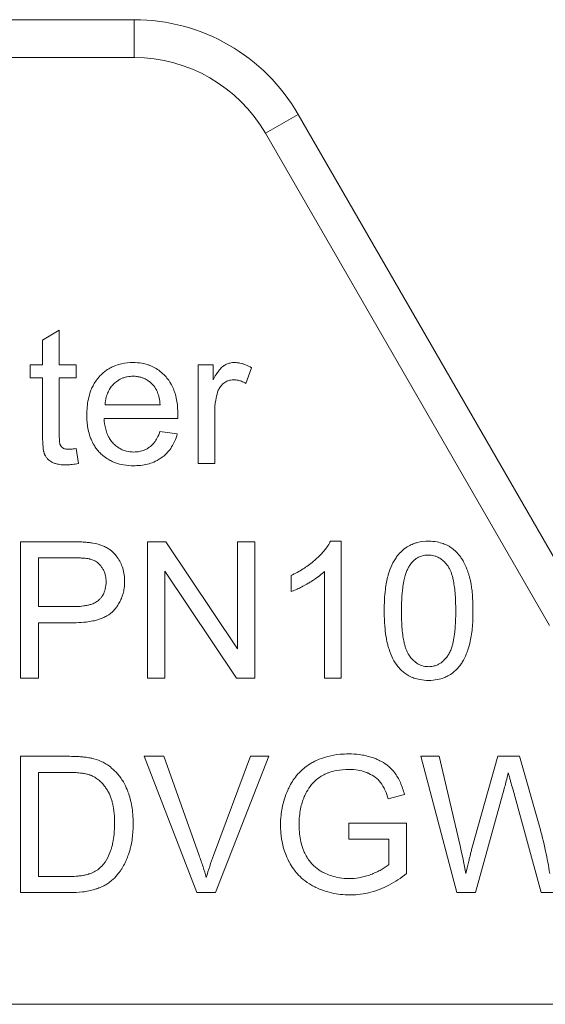
# Model space of a CAD drawing. Units: millimetres. Extents: x 0 to 30397, y -7 to 21000.
# Drawn here: x 14283 to 14293, y 17278 to 17297 of the extents above; entities that cross this region are included whole.
import ezdxf

# ---------------------------------------------------------------- set-up
doc = ezdxf.new("R2010")
doc.units = ezdxf.units.MM
doc.linetypes.add('K5LT_THIN', pattern=[0])
doc.layers.add('R', color=1, linetype='Continuous', true_color=0xff0000)
doc.layers.add('WELDING', color=7, linetype='Continuous', true_color=0xffffff)

msp = doc.modelspace()

# ---------------------------------------------------------------- linework, layer by layer
at = {"layer": 'R', "color": 7, "linetype": 'K5LT_THIN', "lineweight": 13}
for p, q in [((14285.303, 17296.98), (14278.434, 17296.98)), ((14285.303, 17296.98), (14285.303, 17296.245)), ((14278.434, 17296.245), (14285.303, 17296.245)), ((14288.486, 17295.143), (14287.849, 17294.775)), ((14293.578, 17286.323), (14288.486, 17295.143)), ((14287.849, 17294.775), (14293.366, 17285.22)), ((14283.523, 17290.757), (14283.847, 17290.953)), ((14283.847, 17290.953), (14283.847, 17290.283)), ((14283.523, 17290.283), (14283.523, 17290.757)), ((14283.283, 17290.283), (14283.523, 17290.283)), ((14283.283, 17290.031), (14283.283, 17290.283)), ((14283.847, 17290.283), (14284.172, 17290.283)), ((14284.172, 17290.283), (14284.172, 17290.031)), ((14286.542, 17288.365), (14286.542, 17290.283)), ((14286.542, 17290.283), (14286.834, 17290.283)), ((14286.834, 17290.283), (14286.834, 17289.993)), ((14287.582, 17290.223), (14287.469, 17289.92)), ((14283.523, 17290.031), (14283.283, 17290.031)), ((14283.523, 17288.926), (14283.523, 17290.031)), ((14283.847, 17290.031), (14283.847, 17288.908)), ((14284.172, 17290.031), (14283.847, 17290.031)), ((14285.806, 17289.507), (14284.735, 17289.507)), ((14286.146, 17289.241), (14284.717, 17289.241)), ((14286.866, 17289.37), (14286.866, 17288.365)), ((14285.802, 17288.985), (14286.138, 17288.942)), ((14284.172, 17288.656), (14284.218, 17288.368)), ((14286.866, 17288.365), (14286.542, 17288.365)), ((14283.095, 17286.847), (14284.093, 17286.847)), ((14283.095, 17284.201), (14283.095, 17286.847)), ((14285.56, 17284.201), (14285.56, 17286.847)), ((14285.56, 17286.847), (14285.919, 17286.847)), ((14285.919, 17286.847), (14287.31, 17284.77)), ((14287.31, 17286.847), (14287.645, 17286.847)), ((14287.31, 17284.77), (14287.31, 17286.847)), ((14287.645, 17286.847), (14287.645, 17284.201)), ((14289.113, 17286.858), (14289.323, 17286.858)), ((14289.323, 17286.858), (14289.323, 17284.201)), ((14283.446, 17286.535), (14284.124, 17286.535)), ((14283.446, 17285.589), (14283.446, 17286.535)), ((14285.894, 17286.279), (14285.894, 17284.201)), ((14287.286, 17284.201), (14285.894, 17286.279)), ((14288.349, 17285.879), (14288.349, 17286.194)), ((14288.998, 17284.201), (14288.998, 17286.271)), ((14284.13, 17285.589), (14283.446, 17285.589)), ((14283.446, 17285.276), (14283.446, 17284.201)), ((14284.126, 17285.276), (14283.446, 17285.276)), ((14283.446, 17284.201), (14283.095, 17284.201)), ((14285.894, 17284.201), (14285.56, 17284.201)), ((14287.645, 17284.201), (14287.286, 17284.201)), ((14289.323, 17284.201), (14288.998, 17284.201)), ((14283.093, 17280.037), (14283.093, 17282.683)), ((14283.093, 17282.683), (14284.005, 17282.683)), ((14285.495, 17282.683), (14285.874, 17282.683)), ((14286.518, 17280.037), (14285.495, 17282.683)), ((14285.874, 17282.683), (14286.562, 17280.761)), ((14286.842, 17280.761), (14287.558, 17282.683)), ((14287.915, 17282.683), (14286.879, 17280.037)), ((14287.558, 17282.683), (14287.915, 17282.683)), ((14291.568, 17280.037), (14290.866, 17282.683)), ((14290.866, 17282.683), (14291.225, 17282.683)), ((14291.225, 17282.683), (14291.628, 17280.949)), ((14291.86, 17280.897), (14292.362, 17282.683)), ((14292.362, 17282.683), (14292.786, 17282.683)), ((14292.786, 17282.683), (14293.165, 17281.344)), ((14283.444, 17280.35), (14283.444, 17282.371)), ((14283.444, 17282.371), (14284.001, 17282.371)), ((14290.549, 17281.943), (14290.234, 17281.857)), ((14292.487, 17282.054), (14291.929, 17280.037)), ((14293.203, 17280.037), (14292.651, 17282.054)), ((14289.47, 17281.387), (14290.589, 17281.387)), ((14289.47, 17281.074), (14289.47, 17281.387)), ((14290.589, 17281.387), (14290.589, 17280.407)), ((14290.247, 17281.074), (14289.47, 17281.074)), ((14290.247, 17280.584), (14290.247, 17281.074)), ((14284.009, 17280.35), (14283.444, 17280.35)), ((14284.049, 17280.037), (14283.093, 17280.037)), ((14286.879, 17280.037), (14286.518, 17280.037)), ((14291.929, 17280.037), (14291.568, 17280.037)), ((14293.546, 17280.037), (14293.203, 17280.037)), ((14293.822, 17277.87), (14274.681, 17277.87))]:
    msp.add_line(p, q, dxfattribs=at)
for radius in [3.675, 2.94]:
    msp.add_arc((14285.303, 17293.305), radius, 30, 90, dxfattribs=at)
at = {"layer": 'WELDING', "color": 7, "linetype": 'K5LT_THIN', "lineweight": 13}
for points, knots in [([(14284.382, 17289.307), (14284.382, 17289.409), (14284.394, 17289.569), (14284.443, 17289.742), (14284.484, 17289.842), (14284.526, 17289.922), (14284.573, 17289.991), (14284.612, 17290.039), (14284.668, 17290.099), (14284.744, 17290.165), (14284.851, 17290.231), (14284.95, 17290.274), (14285.091, 17290.315), (14285.203, 17290.326), (14285.277, 17290.326)], [0, 0, 0, 0, 3.031819, 4.635155, 5.282815, 6.201794, 7.280242, 7.725153, 8.023654, 9.673791, 10.681828, 11.711947, 12.830472, 15, 15, 15, 15]), ([(14285.277, 17290.326), (14285.335, 17290.326), (14285.432, 17290.318), (14285.547, 17290.29), (14285.622, 17290.263), (14285.695, 17290.229), (14285.786, 17290.174), (14285.855, 17290.114), (14285.9, 17290.069), (14285.937, 17290.028), (14285.981, 17289.97), (14286.033, 17289.883), (14286.069, 17289.804), (14286.108, 17289.689), (14286.14, 17289.537), (14286.148, 17289.402), (14286.148, 17289.327)], [0, 0, 0, 0, 1.979591, 3.304953, 4.009622, 4.716739, 6.044344, 7.621578, 7.821886, 8.228349, 9.478557, 10.314935, 11.679002, 12.420069, 14.455597, 17, 17, 17, 17]), ([(14286.834, 17289.993), (14286.852, 17290.026), (14286.879, 17290.073), (14286.917, 17290.129), (14286.94, 17290.161), (14286.964, 17290.191), (14286.99, 17290.22), (14287.016, 17290.244), (14287.035, 17290.258), (14287.055, 17290.271), (14287.089, 17290.291), (14287.15, 17290.316), (14287.207, 17290.325), (14287.244, 17290.326), (14287.25, 17290.326)], [0, 0, 0, 0, 3.034156, 4.28414, 5.394493, 6.166245, 7.360618, 8.477338, 8.985793, 9.308822, 10.380331, 12.115414, 14.514756, 15, 15, 15, 15]), ([(14287.25, 17290.326), (14287.273, 17290.326), (14287.308, 17290.323), (14287.36, 17290.315), (14287.407, 17290.303), (14287.485, 17290.276), (14287.544, 17290.246), (14287.582, 17290.223)], [0, 0, 0, 0, 1.589923, 2.40055, 3.537279, 4.935131, 8, 8, 8, 8]), ([(14284.735, 17289.507), (14284.738, 17289.557), (14284.75, 17289.642), (14284.786, 17289.741), (14284.826, 17289.817), (14284.866, 17289.872), (14284.92, 17289.928), (14284.975, 17289.972), (14285.039, 17290.008), (14285.102, 17290.034), (14285.181, 17290.054), (14285.242, 17290.06), (14285.279, 17290.06)], [0, 0, 0, 0, 2.291408, 3.831406, 4.743029, 6.164521, 6.906252, 8.243708, 9.319815, 10.240058, 11.314617, 13, 13, 13, 13]), ([(14285.279, 17290.06), (14285.308, 17290.06), (14285.359, 17290.056), (14285.427, 17290.042), (14285.489, 17290.021), (14285.552, 17289.99), (14285.62, 17289.94), (14285.661, 17289.897), (14285.683, 17289.872)], [0, 0, 0, 0, 1.682071, 2.964896, 4.07998, 5.520201, 7.058391, 9, 9, 9, 9]), ([(14287.231, 17289.991), (14287.211, 17289.991), (14287.181, 17289.988), (14287.142, 17289.979), (14287.112, 17289.969), (14287.078, 17289.952), (14287.048, 17289.933), (14287.021, 17289.91), (14286.998, 17289.888), (14286.974, 17289.858), (14286.945, 17289.813), (14286.929, 17289.774), (14286.921, 17289.749)], [0, 0, 0, 0, 1.869285, 2.74191, 3.769246, 4.729399, 6.294963, 7.009267, 8.000166, 9.200612, 10.536892, 13, 13, 13, 13]), ([(14287.469, 17289.92), (14287.442, 17289.937), (14287.393, 17289.961), (14287.312, 17289.985), (14287.261, 17289.991), (14287.231, 17289.991)], [0, 0, 0, 0, 2.32476, 3.899687, 6, 6, 6, 6]), ([(14285.683, 17289.872), (14285.709, 17289.84), (14285.739, 17289.787), (14285.769, 17289.707), (14285.792, 17289.622), (14285.801, 17289.552), (14285.806, 17289.507)], [0, 0, 0, 0, 2.245931, 3.256647, 4.546126, 7, 7, 7, 7]), ([(14286.921, 17289.749), (14286.905, 17289.698), (14286.876, 17289.573), (14286.866, 17289.445), (14286.866, 17289.37)], [0, 0, 0, 0, 2.078565, 5, 5, 5, 5]), ([(14285.295, 17288.323), (14285.228, 17288.323), (14285.107, 17288.332), (14284.965, 17288.368), (14284.867, 17288.408), (14284.783, 17288.452), (14284.703, 17288.51), (14284.629, 17288.579), (14284.572, 17288.646), (14284.513, 17288.732), (14284.468, 17288.823), (14284.428, 17288.934), (14284.401, 17289.048), (14284.385, 17289.177), (14284.382, 17289.264), (14284.382, 17289.307)], [0, 0, 0, 0, 2.148827, 3.79709, 4.587782, 5.482725, 6.794982, 7.67505, 8.677954, 9.563966, 10.950434, 11.878509, 13.276057, 14.624511, 16, 16, 16, 16]), ([(14284.717, 17289.241), (14284.721, 17289.172), (14284.735, 17289.064), (14284.776, 17288.941), (14284.809, 17288.874), (14284.843, 17288.818), (14284.874, 17288.779), (14284.917, 17288.734), (14284.962, 17288.694), (14285.031, 17288.65), (14285.095, 17288.622), (14285.182, 17288.596), (14285.247, 17288.589), (14285.295, 17288.589)], [0, 0, 0, 0, 3.019386, 4.636136, 5.571823, 6.23214, 7.479942, 7.70402, 8.908963, 10.092188, 11.198053, 11.905178, 14, 14, 14, 14]), ([(14286.148, 17289.327), (14286.148, 17289.317), (14286.148, 17289.288), (14286.147, 17289.259), (14286.146, 17289.241)], [0, 0, 0, 0, 1.772062, 5, 5, 5, 5]), ([(14283.972, 17288.339), (14283.932, 17288.339), (14283.865, 17288.343), (14283.779, 17288.361), (14283.732, 17288.378), (14283.707, 17288.391), (14283.672, 17288.411), (14283.627, 17288.445), (14283.589, 17288.493), (14283.573, 17288.519), (14283.567, 17288.532), (14283.563, 17288.541), (14283.559, 17288.55), (14283.553, 17288.565), (14283.548, 17288.585), (14283.542, 17288.614), (14283.536, 17288.653), (14283.53, 17288.708), (14283.525, 17288.786), (14283.523, 17288.861), (14283.523, 17288.911), (14283.523, 17288.926)], [0, 0, 0, 0, 3.093328, 5.004457, 6.606722, 6.889321, 7.160497, 9.605329, 11.131492, 11.72302, 11.938732, 12.194818, 12.450548, 12.71078, 13.416979, 13.963979, 14.964411, 16.395288, 18.189463, 20.839765, 22, 22, 22, 22]), ([(14283.847, 17288.908), (14283.847, 17288.885), (14283.848, 17288.853), (14283.85, 17288.812), (14283.852, 17288.787), (14283.855, 17288.765), (14283.858, 17288.748), (14283.861, 17288.738), (14283.864, 17288.731), (14283.866, 17288.725), (14283.871, 17288.714), (14283.879, 17288.702), (14283.891, 17288.687), (14283.903, 17288.677), (14283.915, 17288.668), (14283.924, 17288.662), (14283.939, 17288.655), (14283.96, 17288.648), (14283.993, 17288.643), (14284.017, 17288.642), (14284.031, 17288.642)], [0, 0, 0, 0, 4.027553, 5.161848, 6.745384, 8.09803, 8.855881, 9.52639, 9.825764, 10.175845, 10.613781, 11.793939, 12.466041, 13.819, 14.33331, 15.040002, 15.523832, 17.0271, 18.692618, 21, 21, 21, 21]), ([(14285.295, 17288.589), (14285.331, 17288.589), (14285.4, 17288.595), (14285.482, 17288.618), (14285.546, 17288.647), (14285.586, 17288.673), (14285.622, 17288.701), (14285.655, 17288.731), (14285.701, 17288.785), (14285.755, 17288.87), (14285.787, 17288.943), (14285.802, 17288.985)], [0, 0, 0, 0, 1.885262, 3.567744, 4.415726, 5.524498, 6.037653, 6.791774, 7.850547, 9.705991, 12, 12, 12, 12]), ([(14286.138, 17288.942), (14286.125, 17288.892), (14286.094, 17288.804), (14286.029, 17288.683), (14285.958, 17288.588), (14285.895, 17288.527), (14285.852, 17288.492), (14285.811, 17288.462), (14285.736, 17288.415), (14285.625, 17288.368), (14285.49, 17288.335), (14285.381, 17288.325), (14285.314, 17288.323), (14285.295, 17288.323)], [0, 0, 0, 0, 1.936327, 3.439235, 5.051433, 6.317286, 6.685293, 7.067971, 8.210697, 9.940036, 11.513596, 13.331463, 14, 14, 14, 14]), ([(14284.031, 17288.642), (14284.04, 17288.642), (14284.057, 17288.642), (14284.085, 17288.644), (14284.123, 17288.649), (14284.153, 17288.653), (14284.172, 17288.656)], [0, 0, 0, 0, 1.304474, 2.572836, 4.108414, 7, 7, 7, 7]), ([(14284.218, 17288.368), (14284.178, 17288.359), (14284.106, 17288.347), (14284.024, 17288.34), (14283.982, 17288.339), (14283.972, 17288.339)], [0, 0, 0, 0, 2.996686, 5.270253, 6, 6, 6, 6]), ([(14284.093, 17286.847), (14284.14, 17286.847), (14284.221, 17286.846), (14284.325, 17286.842), (14284.399, 17286.835), (14284.453, 17286.829), (14284.482, 17286.824), (14284.497, 17286.821)], [0, 0, 0, 0, 2.742727, 4.788337, 6.21512, 7.136074, 8, 8, 8, 8]), ([(14284.497, 17286.821), (14284.568, 17286.81), (14284.669, 17286.783), (14284.779, 17286.728), (14284.84, 17286.688), (14284.897, 17286.64), (14284.961, 17286.57), (14285.007, 17286.499), (14285.039, 17286.436), (14285.068, 17286.371), (14285.099, 17286.272), (14285.114, 17286.165), (14285.116, 17286.102), (14285.116, 17286.081)], [0, 0, 0, 0, 2.883464, 4.054343, 4.895633, 5.751327, 6.989272, 8.647822, 9.078291, 9.768895, 11.486597, 13.179689, 14, 14, 14, 14]), ([(14288.349, 17286.194), (14288.428, 17286.231), (14288.541, 17286.292), (14288.684, 17286.388), (14288.761, 17286.448), (14288.815, 17286.495), (14288.878, 17286.552), (14288.952, 17286.626), (14289.034, 17286.727), (14289.082, 17286.798), (14289.107, 17286.845), (14289.113, 17286.858)], [0, 0, 0, 0, 3.076922, 4.462871, 6.013905, 6.508328, 6.94272, 8.997594, 10.162817, 11.498969, 12, 12, 12, 12]), ([(14290.156, 17285.506), (14290.156, 17285.577), (14290.159, 17285.716), (14290.175, 17285.903), (14290.199, 17286.059), (14290.222, 17286.16), (14290.244, 17286.239), (14290.278, 17286.339), (14290.329, 17286.449), (14290.403, 17286.564), (14290.464, 17286.637), (14290.52, 17286.689), (14290.578, 17286.734), (14290.646, 17286.777), (14290.729, 17286.812), (14290.85, 17286.848), (14290.945, 17286.858), (14291.019, 17286.858)], [0, 0, 0, 0, 2.149736, 4.140155, 5.548494, 6.836101, 7.235894, 7.992356, 9.980887, 10.843959, 12.054322, 12.809304, 13.110565, 14.238363, 15.192523, 15.791477, 18, 18, 18, 18]), ([(14291.019, 17286.858), (14291.073, 17286.858), (14291.17, 17286.85), (14291.291, 17286.818), (14291.371, 17286.784), (14291.441, 17286.745), (14291.518, 17286.69), (14291.581, 17286.627), (14291.623, 17286.575), (14291.643, 17286.546), (14291.673, 17286.5), (14291.723, 17286.412), (14291.766, 17286.309), (14291.794, 17286.225), (14291.806, 17286.185), (14291.814, 17286.157), (14291.822, 17286.127), (14291.832, 17286.085), (14291.845, 17286.02), (14291.86, 17285.918), (14291.873, 17285.779), (14291.879, 17285.637), (14291.88, 17285.542), (14291.88, 17285.506)], [0, 0, 0, 0, 2.159895, 3.832652, 4.946173, 5.653377, 6.991661, 8.698089, 9.180766, 9.6496, 10.097758, 11.37129, 13.681787, 14.519754, 14.909343, 15.304868, 15.716192, 16.138942, 17.015995, 18.366658, 20.219879, 22.568318, 24, 24, 24, 24]), ([(14284.124, 17286.535), (14284.162, 17286.535), (14284.224, 17286.534), (14284.299, 17286.531), (14284.353, 17286.527), (14284.395, 17286.522), (14284.429, 17286.516), (14284.445, 17286.512), (14284.45, 17286.511)], [0, 0, 0, 0, 3.151782, 5.074155, 6.200606, 7.601218, 8.585959, 9, 9, 9, 9]), ([(14290.658, 17286.4), (14290.675, 17286.424), (14290.706, 17286.462), (14290.755, 17286.505), (14290.798, 17286.534), (14290.84, 17286.556), (14290.911, 17286.582), (14290.97, 17286.589), (14291.015, 17286.589)], [0, 0, 0, 0, 1.921652, 3.078592, 4.191984, 5.216016, 6.126132, 9, 9, 9, 9]), ([(14291.015, 17286.589), (14291.04, 17286.589), (14291.084, 17286.586), (14291.146, 17286.571), (14291.196, 17286.551), (14291.236, 17286.528), (14291.286, 17286.494), (14291.327, 17286.456), (14291.359, 17286.419), (14291.373, 17286.401), (14291.385, 17286.386), (14291.406, 17286.357), (14291.43, 17286.314), (14291.456, 17286.253), (14291.477, 17286.187), (14291.499, 17286.101), (14291.518, 17285.99), (14291.534, 17285.848), (14291.543, 17285.684), (14291.545, 17285.567), (14291.545, 17285.506)], [0, 0, 0, 0, 1.166063, 2.088588, 2.956519, 3.666601, 4.253783, 5.797305, 6.239154, 6.556313, 6.878702, 7.142362, 8.224026, 9.180293, 10.24888, 11.460106, 13.297307, 15.538823, 18.149556, 21, 21, 21, 21]), ([(14284.45, 17286.511), (14284.475, 17286.504), (14284.51, 17286.492), (14284.554, 17286.467), (14284.587, 17286.445), (14284.617, 17286.42), (14284.641, 17286.395), (14284.668, 17286.361), (14284.691, 17286.326), (14284.716, 17286.276), (14284.733, 17286.233), (14284.746, 17286.179), (14284.753, 17286.129), (14284.755, 17286.09), (14284.755, 17286.071)], [0, 0, 0, 0, 1.962925, 2.881977, 3.970313, 4.993444, 5.951195, 6.688726, 8.337914, 9.212873, 11.062878, 11.963328, 13.558196, 15, 15, 15, 15]), ([(14290.491, 17285.506), (14290.491, 17285.576), (14290.493, 17285.686), (14290.502, 17285.831), (14290.513, 17285.934), (14290.526, 17286.02), (14290.541, 17286.103), (14290.561, 17286.185), (14290.589, 17286.268), (14290.62, 17286.338), (14290.644, 17286.38), (14290.658, 17286.4)], [0, 0, 0, 0, 2.759981, 4.274874, 5.689328, 6.799375, 7.673956, 8.985398, 10.090476, 11.08387, 12, 12, 12, 12]), ([(14288.998, 17286.271), (14288.968, 17286.242), (14288.898, 17286.183), (14288.801, 17286.116), (14288.726, 17286.069), (14288.658, 17286.028), (14288.583, 17285.986), (14288.486, 17285.937), (14288.41, 17285.903), (14288.363, 17285.885), (14288.349, 17285.879)], [0, 0, 0, 0, 1.813428, 3.948333, 5.095239, 5.659798, 7.371796, 8.816004, 10.343858, 11, 11, 11, 11]), ([(14285.116, 17286.081), (14285.116, 17286.036), (14285.111, 17285.957), (14285.09, 17285.853), (14285.062, 17285.765), (14285.024, 17285.681), (14284.979, 17285.607), (14284.937, 17285.551), (14284.911, 17285.521), (14284.885, 17285.493), (14284.857, 17285.467), (14284.816, 17285.435), (14284.763, 17285.402), (14284.698, 17285.369), (14284.624, 17285.342), (14284.558, 17285.323), (14284.474, 17285.304), (14284.349, 17285.284), (14284.223, 17285.277), (14284.142, 17285.276), (14284.126, 17285.276)], [0, 0, 0, 0, 1.944205, 3.427045, 4.57487, 5.929849, 7.407449, 8.314131, 8.935555, 9.140808, 9.945152, 10.596519, 11.386247, 12.634405, 13.734804, 14.79348, 15.600883, 17.475699, 20.284688, 21, 21, 21, 21]), ([(14284.755, 17286.071), (14284.755, 17286.026), (14284.748, 17285.948), (14284.716, 17285.852), (14284.679, 17285.787), (14284.646, 17285.747), (14284.622, 17285.723), (14284.6, 17285.704), (14284.562, 17285.676), (14284.512, 17285.65), (14284.453, 17285.629), (14284.393, 17285.613), (14284.303, 17285.597), (14284.212, 17285.59), (14284.149, 17285.589), (14284.13, 17285.589)], [0, 0, 0, 0, 2.426591, 4.095921, 5.348675, 6.328727, 6.867667, 7.132166, 7.865638, 9.374947, 10.092053, 11.193911, 12.677408, 14.948803, 16, 16, 16, 16]), ([(14290.418, 17284.429), (14290.382, 17284.475), (14290.316, 17284.581), (14290.258, 17284.729), (14290.22, 17284.864), (14290.193, 17284.995), (14290.167, 17285.18), (14290.157, 17285.357), (14290.156, 17285.474), (14290.156, 17285.506)], [0, 0, 0, 0, 1.539495, 3.327618, 4.184055, 5.281502, 6.880661, 9.145677, 10, 10, 10, 10]), ([(14291.019, 17284.423), (14290.994, 17284.423), (14290.95, 17284.427), (14290.889, 17284.442), (14290.84, 17284.462), (14290.8, 17284.484), (14290.75, 17284.518), (14290.71, 17284.556), (14290.678, 17284.593), (14290.663, 17284.61), (14290.652, 17284.626), (14290.642, 17284.639), (14290.626, 17284.663), (14290.605, 17284.701), (14290.581, 17284.757), (14290.559, 17284.823), (14290.538, 17284.907), (14290.518, 17285.018), (14290.502, 17285.161), (14290.492, 17285.327), (14290.491, 17285.445), (14290.491, 17285.506)], [0, 0, 0, 0, 1.207551, 2.164411, 3.066055, 3.806285, 4.41904, 6.031152, 6.492638, 6.823851, 7.160483, 7.435723, 7.651449, 8.563455, 9.55885, 10.668562, 11.926271, 13.843726, 16.202662, 18.968478, 22, 22, 22, 22]), ([(14291.88, 17285.506), (14291.88, 17285.433), (14291.877, 17285.306), (14291.863, 17285.13), (14291.843, 17284.984), (14291.818, 17284.866), (14291.793, 17284.781), (14291.772, 17284.719), (14291.738, 17284.63), (14291.689, 17284.534), (14291.626, 17284.443), (14291.57, 17284.377), (14291.523, 17284.333), (14291.464, 17284.285), (14291.402, 17284.245), (14291.302, 17284.199), (14291.177, 17284.165), (14291.075, 17284.157), (14291.019, 17284.157)], [0, 0, 0, 0, 2.357455, 3.996516, 5.542493, 6.96194, 7.814936, 8.338051, 9.016266, 10.808691, 11.725255, 12.519596, 13.517986, 13.756202, 14.918346, 15.823311, 17.21882, 19, 19, 19, 19]), ([(14291.545, 17285.506), (14291.545, 17285.438), (14291.543, 17285.32), (14291.535, 17285.186), (14291.526, 17285.096), (14291.518, 17285.027), (14291.505, 17284.95), (14291.491, 17284.882), (14291.473, 17284.813), (14291.453, 17284.754), (14291.431, 17284.704), (14291.414, 17284.672), (14291.399, 17284.648), (14291.381, 17284.622), (14291.347, 17284.578), (14291.304, 17284.535), (14291.254, 17284.496), (14291.207, 17284.466), (14291.155, 17284.444), (14291.09, 17284.427), (14291.048, 17284.423), (14291.019, 17284.423)], [0, 0, 0, 0, 3.484627, 5.799786, 6.520027, 7.9179, 9.193615, 10.34617, 11.355562, 12.682711, 13.422047, 14.062802, 14.442943, 14.806203, 15.619465, 17.183459, 17.792713, 18.733491, 19.923128, 20.566344, 22, 22, 22, 22]), ([(14291.019, 17284.157), (14290.963, 17284.157), (14290.866, 17284.165), (14290.738, 17284.198), (14290.639, 17284.241), (14290.536, 17284.306), (14290.466, 17284.372), (14290.424, 17284.422), (14290.418, 17284.429)], [0, 0, 0, 0, 2.224967, 3.81181, 5.21057, 6.445035, 8.60645, 9, 9, 9, 9]), ([(14288.143, 17281.348), (14288.143, 17281.412), (14288.149, 17281.522), (14288.174, 17281.693), (14288.216, 17281.856), (14288.262, 17281.978), (14288.295, 17282.052), (14288.323, 17282.109), (14288.372, 17282.199), (14288.441, 17282.295), (14288.516, 17282.379), (14288.601, 17282.459), (14288.686, 17282.52), (14288.751, 17282.558), (14288.81, 17282.589), (14288.908, 17282.635), (14289.082, 17282.691), (14289.274, 17282.724), (14289.412, 17282.73), (14289.468, 17282.73)], [0, 0, 0, 0, 1.764577, 3.064762, 4.76588, 6.429206, 6.680672, 7.002793, 8.202325, 9.507276, 10.283111, 11.322864, 12.74265, 13.184116, 13.406528, 14.596557, 16.178211, 18.448108, 20, 20, 20, 20]), ([(14289.468, 17282.73), (14289.537, 17282.73), (14289.645, 17282.724), (14289.799, 17282.697), (14289.907, 17282.667), (14290, 17282.632), (14290.095, 17282.589), (14290.187, 17282.534), (14290.276, 17282.461), (14290.325, 17282.409), (14290.375, 17282.346), (14290.421, 17282.276), (14290.491, 17282.138), (14290.529, 17282.022), (14290.549, 17281.943)], [0, 0, 0, 0, 2.134292, 3.32205, 4.791699, 5.568643, 6.388226, 8.003168, 8.830842, 9.937135, 10.212086, 11.294907, 12.481263, 15, 15, 15, 15]), ([(14284.005, 17282.683), (14284.059, 17282.683), (14284.143, 17282.682), (14284.257, 17282.676), (14284.334, 17282.669), (14284.407, 17282.659), (14284.451, 17282.651), (14284.477, 17282.645)], [0, 0, 0, 0, 2.730923, 4.278547, 5.74207, 6.678198, 8, 8, 8, 8]), ([(14284.477, 17282.645), (14284.535, 17282.632), (14284.603, 17282.61), (14284.695, 17282.569), (14284.77, 17282.528), (14284.831, 17282.484), (14284.864, 17282.456)], [0, 0, 0, 0, 2.91018, 3.381418, 4.899688, 7, 7, 7, 7]), ([(14284.001, 17282.371), (14284.049, 17282.371), (14284.134, 17282.369), (14284.246, 17282.361), (14284.324, 17282.35), (14284.386, 17282.337), (14284.425, 17282.327), (14284.449, 17282.318), (14284.452, 17282.316)], [0, 0, 0, 0, 2.837468, 5.050789, 6.641069, 7.487135, 8.776314, 9, 9, 9, 9]), ([(14284.864, 17282.456), (14284.904, 17282.422), (14284.964, 17282.363), (14285.038, 17282.271), (14285.104, 17282.169), (14285.153, 17282.07), (14285.194, 17281.961), (14285.242, 17281.804), (14285.275, 17281.601), (14285.281, 17281.437), (14285.281, 17281.375)], [0, 0, 0, 0, 1.440407, 2.305792, 3.256787, 4.787478, 5.32895, 6.488262, 9.29412, 11, 11, 11, 11]), ([(14289.47, 17282.429), (14289.389, 17282.429), (14289.258, 17282.419), (14289.124, 17282.384), (14289.063, 17282.36), (14289.023, 17282.344), (14288.943, 17282.305), (14288.864, 17282.252), (14288.807, 17282.201), (14288.782, 17282.175), (14288.764, 17282.155), (14288.713, 17282.095), (14288.658, 17282.015), (14288.618, 17281.933), (14288.605, 17281.903)], [0, 0, 0, 0, 3.412796, 5.393802, 5.766966, 6.133748, 7.192826, 9.468789, 10.081525, 10.378037, 10.95412, 11.23163, 13.631922, 15, 15, 15, 15]), ([(14290.234, 17281.857), (14290.218, 17281.912), (14290.188, 17281.997), (14290.138, 17282.096), (14290.108, 17282.144), (14290.089, 17282.17), (14290.065, 17282.202), (14290.031, 17282.237), (14289.959, 17282.296), (14289.897, 17282.332), (14289.83, 17282.362), (14289.762, 17282.389), (14289.639, 17282.421), (14289.53, 17282.429), (14289.47, 17282.429)], [0, 0, 0, 0, 2.558802, 3.854326, 4.730986, 5.001261, 5.257331, 6.45152, 7.120322, 9.268882, 9.526743, 10.31017, 12.39383, 15, 15, 15, 15]), ([(14292.566, 17282.365), (14292.545, 17282.28), (14292.519, 17282.176), (14292.492, 17282.073), (14292.487, 17282.054)], [0, 0, 0, 0, 4.099567, 5, 5, 5, 5]), ([(14292.651, 17282.054), (14292.637, 17282.102), (14292.617, 17282.17), (14292.594, 17282.254), (14292.582, 17282.298), (14292.573, 17282.333), (14292.568, 17282.352), (14292.566, 17282.365)], [0, 0, 0, 0, 3.706848, 5.292603, 6.502284, 7.059195, 8, 8, 8, 8]), ([(14284.452, 17282.316), (14284.481, 17282.306), (14284.521, 17282.286), (14284.572, 17282.254), (14284.621, 17282.217), (14284.677, 17282.165), (14284.73, 17282.101), (14284.763, 17282.053), (14284.782, 17282.023), (14284.795, 17282.001), (14284.818, 17281.959), (14284.844, 17281.898), (14284.868, 17281.825), (14284.885, 17281.756), (14284.898, 17281.689), (14284.913, 17281.58), (14284.92, 17281.476), (14284.92, 17281.396), (14284.92, 17281.381)], [0, 0, 0, 0, 1.540739, 2.27709, 3.095377, 4.676091, 6.164879, 7.33762, 7.650832, 7.972106, 8.646902, 10.103023, 11.356893, 12.608539, 13.700616, 14.863069, 18.226478, 19, 19, 19, 19]), ([(14288.605, 17281.903), (14288.573, 17281.826), (14288.521, 17281.652), (14288.504, 17281.47), (14288.504, 17281.371)], [0, 0, 0, 0, 2.273884, 5, 5, 5, 5]), ([(14285.281, 17281.375), (14285.281, 17281.281), (14285.274, 17281.141), (14285.248, 17280.989), (14285.232, 17280.917), (14285.221, 17280.877), (14285.21, 17280.837), (14285.191, 17280.779), (14285.164, 17280.705), (14285.122, 17280.608), (14285.083, 17280.535), (14285.05, 17280.484), (14285.033, 17280.46), (14285.015, 17280.436), (14284.97, 17280.377), (14284.904, 17280.305), (14284.824, 17280.239), (14284.757, 17280.194), (14284.686, 17280.155), (14284.605, 17280.122), (14284.534, 17280.099), (14284.477, 17280.083), (14284.399, 17280.066), (14284.257, 17280.043), (14284.131, 17280.037), (14284.049, 17280.037)], [0, 0, 0, 0, 3.552613, 5.222524, 5.759611, 6.287097, 6.798877, 7.304288, 8.570942, 9.760588, 11.26687, 11.65202, 12.026404, 12.39845, 12.762244, 14.801279, 16.057142, 16.652479, 17.813204, 19.091614, 19.925178, 20.596357, 21.317109, 22.898777, 26, 26, 26, 26]), ([(14284.92, 17281.381), (14284.92, 17281.311), (14284.915, 17281.186), (14284.894, 17281.033), (14284.873, 17280.944), (14284.857, 17280.891), (14284.835, 17280.821), (14284.783, 17280.698), (14284.714, 17280.595), (14284.661, 17280.54), (14284.656, 17280.536)], [0, 0, 0, 0, 2.567143, 4.518559, 5.574752, 5.905809, 6.539957, 8.246794, 10.749735, 11, 11, 11, 11]), ([(14288.504, 17281.371), (14288.504, 17281.269), (14288.516, 17281.105), (14288.563, 17280.925), (14288.607, 17280.814), (14288.645, 17280.741), (14288.693, 17280.666), (14288.741, 17280.606), (14288.799, 17280.547), (14288.86, 17280.497), (14288.918, 17280.458), (14288.962, 17280.434), (14289.02, 17280.405), (14289.111, 17280.367), (14289.255, 17280.327), (14289.379, 17280.311), (14289.456, 17280.31), (14289.474, 17280.31)], [0, 0, 0, 0, 3.389878, 5.368724, 6.154976, 7.352303, 8.075696, 9.091712, 9.905576, 10.816661, 11.692939, 12.203327, 12.486016, 13.852743, 15.446389, 17.411684, 18, 18, 18, 18]), ([(14289.494, 17279.993), (14289.432, 17279.993), (14289.311, 17279.999), (14289.126, 17280.03), (14288.966, 17280.078), (14288.852, 17280.127), (14288.787, 17280.16), (14288.702, 17280.207), (14288.589, 17280.284), (14288.475, 17280.394), (14288.384, 17280.508), (14288.331, 17280.593), (14288.279, 17280.694), (14288.232, 17280.803), (14288.177, 17280.984), (14288.148, 17281.169), (14288.143, 17281.298), (14288.143, 17281.348)], [0, 0, 0, 0, 1.561122, 3.02788, 4.675411, 5.726611, 6.131444, 6.514428, 8.153063, 9.52705, 10.48761, 11.802748, 12.013762, 13.337451, 14.771055, 16.748329, 18, 18, 18, 18]), ([(14293.165, 17281.344), (14293.211, 17281.178), (14293.289, 17280.867), (14293.348, 17280.553), (14293.37, 17280.407)], [0, 0, 0, 0, 2.684478, 5, 5, 5, 5]), ([(14291.741, 17280.407), (14291.758, 17280.479), (14291.783, 17280.582), (14291.812, 17280.706), (14291.831, 17280.781), (14291.846, 17280.842), (14291.856, 17280.882), (14291.86, 17280.897)], [0, 0, 0, 0, 3.568285, 5.028515, 6.037657, 7.278411, 8, 8, 8, 8]), ([(14286.562, 17280.761), (14286.589, 17280.687), (14286.639, 17280.541), (14286.682, 17280.399), (14286.701, 17280.33)], [0, 0, 0, 0, 2.516004, 5, 5, 5, 5]), ([(14284.656, 17280.536), (14284.604, 17280.482), (14284.53, 17280.439), (14284.444, 17280.407), (14284.423, 17280.399), (14284.401, 17280.392), (14284.36, 17280.381), (14284.295, 17280.368), (14284.193, 17280.356), (14284.095, 17280.351), (14284.027, 17280.35), (14284.009, 17280.35)], [0, 0, 0, 0, 3.846009, 4.433467, 4.730687, 5.032616, 5.649629, 6.906206, 8.488872, 11.027187, 12, 12, 12, 12]), ([(14289.474, 17280.31), (14289.538, 17280.31), (14289.673, 17280.321), (14289.814, 17280.358), (14289.904, 17280.391), (14289.937, 17280.405), (14289.973, 17280.42), (14290.026, 17280.444), (14290.082, 17280.472), (14290.152, 17280.513), (14290.202, 17280.547), (14290.237, 17280.575), (14290.247, 17280.584)], [0, 0, 0, 0, 2.995392, 6.315857, 6.770314, 7.446888, 7.982083, 8.637367, 10.168944, 10.904233, 12.384947, 13, 13, 13, 13]), ([(14290.589, 17280.407), (14290.483, 17280.321), (14290.304, 17280.203), (14290.05, 17280.089), (14289.846, 17280.028), (14289.664, 17279.999), (14289.544, 17279.993), (14289.494, 17279.993)], [0, 0, 0, 0, 2.742963, 4.290784, 5.590704, 7.009561, 8, 8, 8, 8])]:
    msp.add_open_spline(points, degree=3, knots=knots, dxfattribs=at)
for points in [[(14291.628, 17280.949), (14291.671, 17280.769), (14291.708, 17280.588), (14291.741, 17280.407)], [(14286.701, 17280.33), (14286.742, 17280.475), (14286.789, 17280.619), (14286.842, 17280.761)]]:
    msp.add_open_spline(points, degree=3, dxfattribs=at)

doc.saveas('drawing.dxf')
